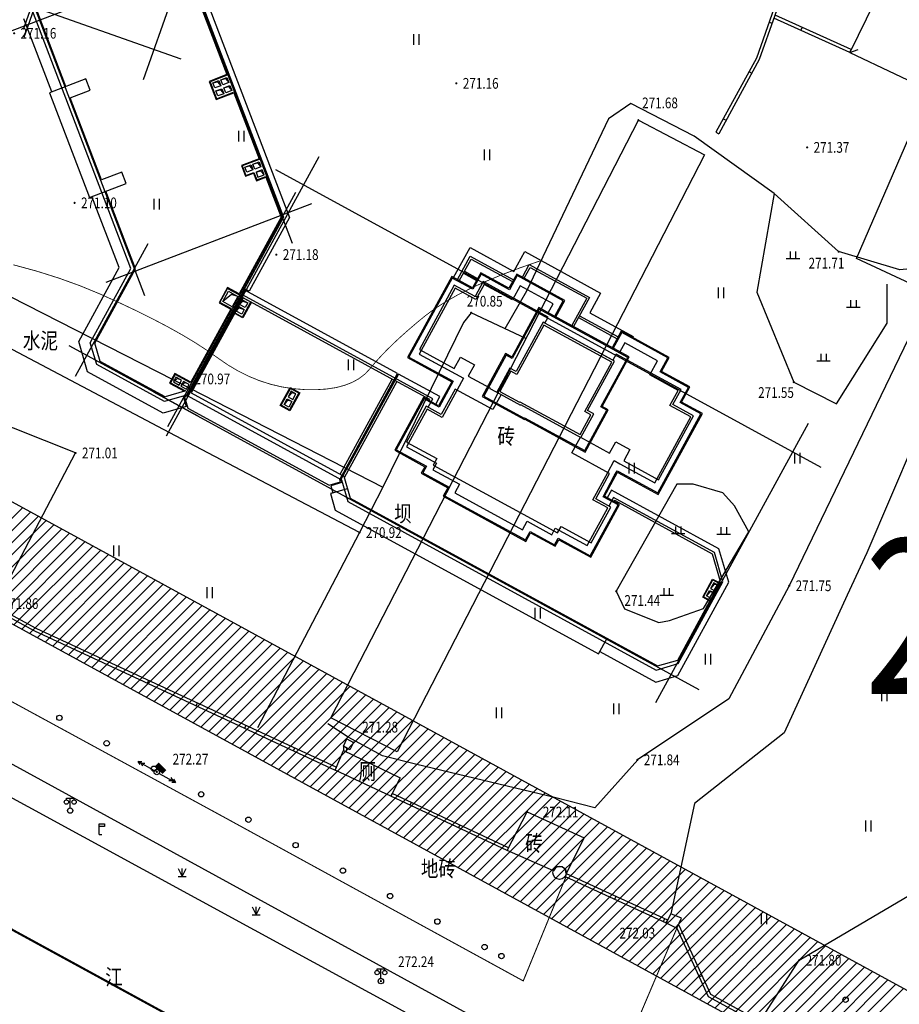
# Model space of a CAD drawing. Units: millimetres. Extents: x 0 to 1101997514, y 0 to 2403595201.
# Drawn here: x 1100163523 to 1100245463, y 2402913671 to 2403005433 of the extents above; entities that cross this region are included whole.
import ezdxf
from ezdxf.enums import TextEntityAlignment as Align

# ---------------------------------------------------------------- set-up
doc = ezdxf.new("R2010")
doc.units = ezdxf.units.MM
doc.header["$LTSCALE"] = 5000
doc.header["$MEASUREMENT"] = 0
doc.linetypes.add('X5', pattern=[3, 2, -1])
doc.layers.add('GCD', color=250, linetype='Continuous')
doc.layers.add('地形', color=250, linetype='Continuous')
doc.styles.add('hz', font='txt', dxfattribs={"width": 0.7, "bigfont": 'hztxt'})
doc.styles.add('TXT', font='txt.shx', dxfattribs={"width": 0.75, "bigfont": 'hztxt.shx'})

# ---------------------------------------------------------------- blocks, each defined once
blk = doc.blocks.new('gc121')
for p, q in [((-0.5, -1), (-0.5, 1)), ((0.5, -1), (0.5, 1))]:
    blk.add_line(p, q)
blk = doc.blocks.new('gc124')
for p, q in [((-0.75, 1.5), (0, 0)), ((-0.75, 0), (0.75, 0)), ((0, 0), (0, 1.5)), ((0, 0), (0.75, 1.5))]:
    blk.add_line(p, q)
blk = doc.blocks.new('gc097')
for p, q in [((-0.7, 2), (-0.7, 2.3)), ((-0.7, 2.3), (0.7, 2.3)), ((0, 0.5), (0, 2.3)), ((0.7, 2.3), (0.7, 2))]:
    blk.add_line(p, q)
for centre, radius in [((-0.7, 1.6), 0.4), ((0.73, 1.6), 0.4), ((0, 0), 0.5)]:
    blk.add_circle(centre, radius)
blk = doc.blocks.new('gc013a')
at = {"linetype": 'Continuous'}
blk.add_line((0.5, 0), (4, 0), dxfattribs=at)
at = {"linetype": 'Continuous', "flags": 128}
for points in [[(2.77, 0.35), (3.38, 0), (2.77, -0.35)], [(3.39, 0.35), (4, 0), (3.39, -0.35)]]:
    blk.add_lwpolyline(points, dxfattribs=at)
blk = doc.blocks.new('gc170')
at = {"linetype": 'Continuous'}
blk.add_circle((0, 0), 0.5, dxfattribs=at)
blk = doc.blocks.new('gc187')
at = {"const_width": 1, "flags": 128}
blk.add_lwpolyline([(-1, 1), (-1, -1)], dxfattribs=at)
blk.add_circle((0, 0), 0.5)
blk = doc.blocks.new('gcbj0213')
for p, q in [((0, 0), (0, 2)), ((0, 2), (1, 2)), ((1, 2), (1, 1.5)), ((1, 1.5), (0, 1.5)), ((0, 0), (0.5, 0))]:
    blk.add_line(p, q)
blk = doc.blocks.new('gc119')
for p, q in [((-1.25, 0), (1.25, 0)), ((-0.5, 1.3), (-0.5, 0)), ((0.5, 1.3), (0.5, 0))]:
    blk.add_line(p, q)
blk = doc.blocks.new('GC200')
at = {"linetype": 'Continuous', "const_width": 0.2, "flags": 128}
blk.add_lwpolyline([(-0.1, 0, 1), (0.1, 0, 1)], format="xyb", close=True, dxfattribs=at)
blk = doc.blocks.new('A$C1F9D64AC')
at = {"layer": '地形'}
for p, q in [((543, -121461), (12755, -87065)), ((597, -122206), (5142, -109405)), ((25602, -141428), (14661, -112785)), ((11717, -126154), (16262, -113353)), ((-680, -121643), (18471, -114328)), ((15676, -115161), (24774, -138980)), ((16061, -114767), (25324, -139018)), ((435, -116457), (11826, -146280)), ((-290, -118725), (15198, -124224)), ((10542, -143759), (1367, -119738)), ((4494, -126802), (1683, -119445)), ((17155, -119594), (19485, -125695)), ((3186, -127301), (586, -120497)), ((19485, -125695), (17841, -126323)), ((19485, -125695), (19507, -125751)), ((6362, -126088), (2952, -127391)), ((6763, -127139), (6362, -126088)), ((17841, -126323), (18491, -128023)), ((19507, -125751), (17919, -126357)), ((17919, -126357), (18525, -127945)), ((18177, -126473), (18737, -126259)), ((18177, -126473), (18601, -126355)), ((18355, -126940), (18177, -126473)), ((18601, -126355), (18916, -126726)), ((18737, -126259), (18916, -126726)), ((18924, -126187), (19485, -125973)), ((18924, -126187), (19349, -126069)), ((19103, -126654), (18924, -126187)), ((19663, -126440), (19103, -126654)), ((19349, -126069), (19663, -126440)), ((19485, -125973), (19663, -126440)), ((2952, -127391), (6681, -137153)), ((4895, -127853), (6763, -127139)), ((18916, -126726), (18355, -126940)), ((18462, -127220), (19023, -127006)), ((18462, -127220), (18887, -127102)), ((18641, -127687), (18462, -127220)), ((18491, -128023), (20135, -127395)), ((18525, -127945), (20113, -127339)), ((19201, -127473), (18641, -127687)), ((18887, -127102), (19201, -127473)), ((19023, -127006), (19201, -127473)), ((19210, -126935), (19770, -126720)), ((19210, -126935), (19634, -126817)), ((19388, -127402), (19210, -126935)), ((19948, -127188), (19388, -127402)), ((19634, -126817), (19948, -127188)), ((19770, -126720), (19948, -127188)), ((20113, -127339), (20135, -127395)), ((20135, -127395), (22483, -133542)), ((7821, -135513), (4895, -127853)), ((13877, -159350), (28089, -133328)), ((22483, -133542), (20838, -134170)), ((22504, -133598), (20916, -134204)), ((21921, -134034), (22482, -133820)), ((21921, -134034), (22346, -133916)), ((22346, -133916), (22660, -134287)), ((22468, -133504), (22504, -133598)), ((22482, -133820), (22660, -134287)), ((9689, -134799), (7821, -135513)), ((10091, -135850), (9689, -134799)), ((20838, -134170), (21220, -135169)), ((20916, -134204), (21255, -135092)), ((21174, -134320), (21735, -134106)), ((21174, -134320), (21599, -134202)), ((21353, -134787), (21174, -134320)), ((21220, -135169), (21969, -134883)), ((21255, -135092), (22004, -134806)), ((21913, -134573), (21353, -134787)), ((21599, -134202), (21913, -134573)), ((21735, -134106), (21913, -134573)), ((22100, -134501), (21921, -134034)), ((21969, -134883), (22236, -135583)), ((22004, -134806), (22271, -135506)), ((22660, -134287), (22100, -134501)), ((22768, -134567), (22208, -134781)), ((22208, -134781), (22632, -134663)), ((22208, -134781), (22386, -135248)), ((22632, -134663), (22947, -135034)), ((22947, -135034), (22768, -134567)), ((24018, -134523), (74833, -162277)), ((22236, -135583), (23132, -135241)), ((22271, -135506), (23110, -135185)), ((22386, -135248), (22947, -135034)), ((23110, -135185), (23146, -135279)), ((23132, -135241), (24554, -138966)), ((6681, -137153), (10091, -135850)), ((10982, -143788), (8222, -136564)), ((13997, -158504), (25924, -136666)), ((9443, -143684), (6915, -137064)), ((8255, -145034), (27406, -137719)), ((-121919, -139077), (248722, -341509)), ((24774, -138980), (15715, -155568)), ((24554, -138966), (20637, -146138)), ((25324, -139018), (21570, -145890)), ((-43222, -142178), (176655, -262269)), ((5397, -153806), (12154, -141434)), ((40613, -144612), (42147, -141804)), ((42147, -141804), (46227, -144032)), ((46227, -144032), (47233, -142189)), ((47233, -142189), (54298, -146048)), ((40964, -144804), (42162, -142610)), ((41140, -144900), (42242, -142881)), ((42162, -142610), (46198, -144814)), ((42242, -142881), (46102, -144990)), ((5687, -150563), (9443, -143684)), ((6763, -150678), (10542, -143759)), ((7193, -150725), (10982, -143788)), ((41619, -144022), (42846, -144693)), ((47012, -144575), (47659, -143390)), ((47188, -144671), (47739, -143662)), ((47659, -143390), (53276, -146458)), ((47739, -143662), (53005, -146538)), ((40436, -144516), (36314, -152063)), ((40476, -144651), (36450, -152023)), ((42367, -145570), (40436, -144516)), ((42407, -145706), (40476, -144651)), ((41523, -144198), (42750, -144868)), ((43134, -144166), (42367, -145570)), ((43174, -144302), (42407, -145706)), ((43373, -144980), (42606, -146384)), ((45767, -145604), (43134, -144166)), ((45807, -145740), (43174, -144302)), ((49429, -148288), (43373, -144980)), ((46486, -144288), (45767, -145604)), ((46526, -144423), (45807, -145740)), ((50962, -146732), (46486, -144288)), ((50826, -146772), (46526, -144423)), ((21131, -145650), (15715, -155568)), ((21171, -145787), (15783, -155652)), ((19532, -145534), (18755, -146956)), ((18837, -146932), (19556, -145616)), ((19108, -146853), (19635, -145887)), ((20637, -146138), (19532, -145534)), ((19556, -145616), (20608, -146191)), ((19635, -145887), (20513, -146367)), ((21570, -145890), (21131, -145650)), ((35389, -153552), (21171, -145787)), ((40755, -145601), (37400, -151744)), ((40675, -145330), (37417, -151299)), ((42606, -146384), (40675, -145330)), ((42686, -146656), (40755, -145601)), ((43453, -145252), (42686, -146656)), ((46085, -146690), (43453, -145252)), ((46804, -145373), (46085, -146690)), ((49876, -147051), (46804, -145373)), ((20931, -146225), (15802, -155616)), ((21011, -146497), (16170, -155361)), ((19907, -146178), (19108, -146853)), ((20513, -146367), (19907, -146178)), ((20513, -146367), (19986, -147332)), ((20608, -146191), (20637, -146138)), ((20676, -147111), (20915, -146672)), ((20676, -147111), (20964, -146806)), ((20849, -146793), (21011, -146497)), ((20915, -146672), (21442, -146960)), ((38660, -155908), (20931, -146225)), ((20964, -146806), (21442, -146960)), ((35053, -154166), (21011, -146497)), ((21011, -146497), (21538, -146785)), ((50035, -148220), (50826, -146772)), ((50123, -148268), (50962, -146732)), ((53005, -146538), (51615, -149083)), ((53276, -146458), (51790, -149179)), ((54298, -146048), (53292, -147891)), ((19860, -147560), (16143, -154366)), ((18755, -146956), (19860, -147560)), ((19889, -147507), (18837, -146932)), ((19986, -147332), (19108, -146853)), ((19860, -147560), (19889, -147507)), ((20340, -147726), (20580, -147287)), ((20340, -147726), (20628, -147421)), ((20867, -148013), (20340, -147726)), ((20580, -147287), (21106, -147574)), ((20628, -147421), (21106, -147574)), ((21202, -147399), (20676, -147111)), ((21106, -147574), (20867, -148013)), ((20946, -148285), (21713, -146880)), ((21766, -146909), (20970, -148366)), ((21442, -146960), (21202, -147399)), ((21713, -146880), (21766, -146909)), ((48543, -147405), (46027, -152013)), ((48583, -147541), (46066, -152148)), ((49596, -147980), (48543, -147405)), ((49548, -148068), (48583, -147541)), ((49421, -147885), (49876, -147051)), ((20970, -148366), (20215, -147954)), ((20244, -147901), (20946, -148285)), ((49117, -148858), (49429, -148288)), ((56833, -152047), (49548, -148068)), ((56968, -152007), (49596, -147980)), ((52247, -148346), (51790, -149179)), ((52247, -148346), (55844, -150310)), ((52342, -148169), (55940, -150135)), ((53292, -147891), (57330, -150096)), ((48941, -148762), (46425, -153370)), ((49021, -149034), (46505, -153641)), ((49117, -148858), (48941, -148762)), ((49021, -149034), (49021, -149034)), ((55340, -152485), (49021, -149034)), ((55436, -152309), (49117, -148858)), ((55611, -152405), (49117, -148858)), ((56228, -149608), (55389, -151144)), ((56267, -149744), (55476, -151192)), ((60703, -152053), (56228, -149608)), ((60568, -152093), (56267, -149744)), ((57330, -150096), (57282, -150184)), ((16807, -157531), (4784, -150965)), ((6517, -153393), (5687, -150563)), ((7360, -152714), (6763, -150678)), ((6763, -150678), (6763, -150678)), ((7698, -152442), (7193, -150725)), ((37417, -151299), (40662, -153072)), ((56546, -150694), (56091, -151528)), ((59618, -152371), (56546, -150694)), ((36314, -152063), (40439, -154316)), ((36450, -152023), (40575, -154276)), ((37400, -151744), (40440, -153405)), ((37400, -151744), (41525, -153997)), ((40662, -153072), (41238, -152018)), ((41238, -152018), (42555, -152737)), ((45456, -151701), (43275, -155694)), ((45496, -151837), (43411, -155655)), ((46027, -152013), (45456, -151701)), ((46066, -152148), (45496, -151837)), ((54316, -156654), (56833, -152047)), ((54452, -156614), (56968, -152007)), ((55747, -151739), (55436, -152309)), ((61803, -155046), (55747, -151739)), ((59849, -153409), (60568, -152093)), ((59984, -153369), (60703, -152053)), ((13679, -156165), (7360, -152714)), ((13726, -155735), (7698, -152442)), ((42555, -152737), (41979, -153790)), ((45854, -153058), (44632, -155296)), ((46425, -153370), (45854, -153058)), ((52824, -157092), (55340, -152485)), ((53095, -157013), (55611, -152405)), ((58899, -153688), (59618, -152371)), ((13563, -157241), (6517, -153393)), ((14642, -153546), (14154, -154441)), ((14666, -153628), (14235, -154418)), ((14746, -153899), (14507, -154338)), ((14868, -154013), (14507, -154338)), ((16143, -154366), (14642, -153546)), ((16114, -154419), (14666, -153628)), ((15273, -154187), (14746, -153899)), ((15273, -154187), (14868, -154013)), ((30000, -163418), (35389, -153552)), ((30036, -162934), (34877, -154070)), ((35476, -153600), (30108, -163429)), ((39338, -155709), (35476, -153600)), ((41525, -153997), (39535, -157640)), ((41979, -153790), (43998, -154893)), ((45934, -153330), (44904, -155216)), ((46505, -153641), (45934, -153330)), ((61532, -155126), (58899, -153688)), ((62482, -154847), (59849, -153409)), ((62617, -154807), (59984, -153369)), ((14154, -154441), (15544, -155201)), ((14235, -154418), (15625, -155177)), ((14507, -154338), (15033, -154626)), ((15033, -154626), (15273, -154187)), ((15448, -154283), (15209, -154721)), ((15570, -154396), (15209, -154721)), ((15209, -154721), (15735, -155009)), ((15975, -154570), (15448, -154283)), ((15975, -154570), (15570, -154396)), ((15735, -155009), (15975, -154570)), ((16143, -154366), (16114, -154419)), ((24460, -156539), (25380, -154854)), ((24541, -156515), (25404, -154935)), ((25380, -154854), (26275, -155343)), ((25404, -154935), (26194, -155367)), ((35316, -154310), (30419, -163276)), ((38388, -155988), (35141, -154214)), ((40439, -154316), (39216, -156555)), ((40575, -154276), (39256, -156690)), ((40750, -154999), (39455, -157368)), ((44260, -156916), (40750, -154999)), ((43998, -154893), (43974, -154937)), ((43974, -154937), (45027, -155512)), ((61036, -156450), (61803, -155046)), ((61715, -156251), (62482, -154847)), ((61850, -156211), (62617, -154807)), ((63497, -183033), (12682, -155279)), ((15715, -155568), (13679, -156165)), ((15544, -155201), (13726, -155735)), ((15715, -155568), (15420, -155654)), ((15420, -155654), (15701, -156614)), ((15625, -155177), (15544, -155201)), ((15783, -155652), (15544, -155722)), ((15544, -155722), (15856, -156785)), ((15802, -155616), (30159, -163457)), ((16170, -155361), (30212, -163030)), ((24812, -156435), (25100, -155909)), ((25100, -155909), (25539, -156148)), ((25484, -155207), (25196, -155733)), ((25515, -155345), (25196, -155733)), ((25196, -155733), (25635, -155973)), ((26194, -155367), (25331, -156946)), ((26275, -155343), (25355, -157028)), ((25922, -155446), (25484, -155207)), ((25922, -155446), (25515, -155345)), ((25635, -155973), (25922, -155446)), ((37812, -155787), (35128, -160702)), ((37852, -155923), (35264, -160662)), ((39216, -156555), (37812, -155787)), ((39256, -156690), (37852, -155923)), ((38228, -156698), (38660, -155908)), ((38340, -156076), (38388, -155988)), ((38954, -156412), (39338, -155709)), ((43275, -155694), (47225, -157851)), ((43411, -155655), (47185, -157716)), ((45027, -155512), (44260, -156916)), ((44632, -155296), (46826, -156494)), ((44904, -155216), (46747, -156223)), ((60765, -156530), (61532, -155126)), ((-37723, -156577), (209252, -291467)), ((15701, -156614), (13563, -157241)), ((15856, -156785), (29008, -163968)), ((25355, -157028), (24460, -156539)), ((25331, -156946), (24541, -156515)), ((25132, -156048), (24812, -156435)), ((25251, -156675), (24812, -156435)), ((25539, -156148), (25132, -156048)), ((25539, -156148), (25251, -156675)), ((38131, -156873), (36214, -160383)), ((38051, -156602), (36230, -159936)), ((39455, -157368), (38051, -156602)), ((39535, -157640), (38131, -156873)), ((46747, -156223), (46771, -156179)), ((46771, -156179), (52387, -159247)), ((46826, -156494), (46850, -156451)), ((46850, -156451), (52467, -159518)), ((54887, -156966), (54316, -156654)), ((55022, -156926), (54452, -156614)), ((62696, -157585), (60765, -156530)), ((62967, -157505), (61036, -156450)), ((63645, -157306), (61715, -156251)), ((63781, -157266), (61850, -156211)), ((47185, -157716), (47209, -157672)), ((47209, -157672), (52826, -160740)), ((47225, -157851), (47249, -157808)), ((47249, -157808), (52865, -160875)), ((52387, -159247), (53394, -157404)), ((52467, -159518), (53665, -157324)), ((53394, -157404), (52824, -157092)), ((52826, -160740), (54887, -156966)), ((52865, -160875), (55022, -156926)), ((53665, -157324), (53095, -157013)), ((59340, -163728), (62696, -157585)), ((59619, -164678), (63645, -157306)), ((59659, -164813), (63781, -157266)), ((59707, -163473), (62967, -157505)), ((73638, -158206), (59426, -184228)), ((51632, -160942), (52423, -159494)), ((52423, -159494), (55144, -160980)), ((36214, -160383), (39022, -161917)), ((36230, -159936), (39038, -161470)), ((55144, -160980), (55719, -159927)), ((55719, -159927), (57035, -160646)), ((35128, -160702), (37936, -162236)), ((35264, -160662), (38072, -162196)), ((39038, -161470), (38703, -162085)), ((55143, -162860), (51632, -160942)), ((57035, -160646), (56460, -161700)), ((37936, -162236), (37601, -162850)), ((38072, -162196), (37737, -162810)), ((39022, -161917), (38686, -162532)), ((38703, -162085), (50287, -168412)), ((54967, -162765), (55566, -161667)), ((55566, -161667), (56093, -161954)), ((56093, -161954), (56093, -161954)), ((56093, -161954), (59340, -163728)), ((56460, -161700), (59707, -163473)), ((30299, -163078), (30373, -163118)), ((30373, -163118), (30971, -165154)), ((37601, -162850), (40058, -164192)), ((37737, -162810), (40194, -164152)), ((38686, -162532), (41144, -163874)), ((53577, -165310), (54967, -162765)), ((53849, -165229), (55143, -162860)), ((54527, -165031), (55581, -163100)), ((54662, -164991), (55669, -163148)), ((55581, -163100), (55845, -162617)), ((55669, -163148), (55885, -162752)), ((55669, -163148), (55669, -163148)), ((55845, -162617), (55964, -162682)), ((55885, -162752), (55916, -162769)), ((55916, -162769), (59659, -164813)), ((55964, -162682), (59619, -164678)), ((29008, -163968), (30070, -163656)), ((30194, -163724), (29179, -164022)), ((29179, -164022), (29366, -164657)), ((30070, -163656), (30000, -163418)), ((30020, -163381), (30035, -163389)), ((30108, -163429), (30194, -163724)), ((30159, -163457), (30757, -165493)), ((40058, -164192), (39627, -164982)), ((40194, -164152), (39763, -164942)), ((41144, -163874), (40712, -164664)), ((29366, -164657), (29126, -164728)), ((29126, -164728), (29580, -166274)), ((29221, -164700), (30709, -164263)), ((30971, -165154), (59611, -180796)), ((39627, -164982), (47350, -169200)), ((39763, -164942), (47310, -169065)), ((40712, -164664), (47031, -168115)), ((55931, -165798), (54527, -165031)), ((56067, -165758), (54662, -164991)), ((55311, -164433), (54927, -165135)), ((55510, -165111), (55079, -165901)), ((65322, -169901), (55311, -164433)), ((55773, -165255), (55510, -165111)), ((-6884, -173420), (485, -166050)), ((30757, -165493), (59491, -181187)), ((53064, -169587), (54981, -166077)), ((53343, -170536), (55931, -165798)), ((53383, -170672), (56067, -165758)), ((53431, -169331), (55253, -165996)), ((54981, -166077), (53577, -165310)), ((55253, -165996), (53849, -165229)), ((55590, -165383), (55541, -165471)), ((55677, -165431), (55590, -165383)), ((64732, -170376), (55677, -165431)), ((64901, -170240), (55773, -165255)), ((-6158, -173816), (1211, -166447)), ((-5432, -174213), (1937, -166843)), ((29580, -166274), (54109, -179672)), ((-4706, -174609), (2663, -167240)), ((-3980, -175006), (3389, -167636)), ((47031, -168115), (47463, -167325)), ((47463, -167325), (49745, -168571)), ((50287, -168412), (50623, -167797)), ((50623, -167797), (53431, -169331)), ((-3254, -175402), (4115, -168033)), ((-2528, -175799), (4841, -168429)), ((-1802, -176195), (5567, -168826)), ((47310, -169065), (47742, -168275)), ((47350, -169200), (47781, -168410)), ((47742, -168275), (50023, -169521)), ((47781, -168410), (50063, -169657)), ((49745, -168571), (50080, -167957)), ((50080, -167957), (53064, -169587)), ((-1076, -176592), (6293, -169222)), ((-350, -176988), (7019, -169619)), ((50023, -169521), (50359, -168907)), ((50063, -169657), (50399, -169042)), ((50359, -168907), (53343, -170536)), ((50399, -169042), (53383, -170672)), ((376, -177385), (7745, -170015)), ((1102, -177781), (8471, -170412)), ((65482, -172931), (64732, -170376)), ((65697, -172954), (64901, -170240)), ((66235, -173012), (65322, -169901)), ((1828, -178178), (9197, -170808)), ((2554, -178574), (9923, -171205)), ((3280, -178971), (10649, -171602)), ((4006, -179367), (11375, -171998)), ((4732, -179764), (12101, -172395)), ((5458, -180160), (12827, -172791)), ((6184, -180557), (13553, -173188)), ((61483, -180253), (65482, -172931)), ((61485, -181710), (66235, -173012)), ((61527, -180590), (65697, -172954)), ((63819, -174390), (64739, -172704)), ((63900, -174366), (64763, -172786)), ((64843, -173057), (64555, -173584)), ((64875, -173196), (64555, -173584)), ((64739, -172704), (65407, -173069)), ((64763, -172786), (65378, -173122)), ((65282, -173297), (64843, -173057)), ((65282, -173297), (64875, -173196)), ((64994, -173824), (65282, -173297)), ((65378, -173122), (65407, -173069)), ((6910, -180953), (14279, -173584)), ((7636, -181350), (15005, -173981)), ((64172, -174286), (64459, -173759)), ((64491, -173898), (64172, -174286)), ((64611, -174526), (64172, -174286)), ((64459, -173759), (64898, -173999)), ((64898, -173999), (64491, -173898)), ((64555, -173584), (64994, -173824)), ((64898, -173999), (64611, -174526)), ((8362, -181747), (15731, -174377)), ((9088, -182143), (16457, -174774)), ((9814, -182540), (17183, -175170)), ((64486, -174754), (63819, -174390)), ((64515, -174701), (63900, -174366)), ((64486, -174754), (64515, -174701)), ((10540, -182936), (17909, -175567)), ((11266, -183333), (18635, -175963)), ((11992, -183729), (19361, -176360)), ((12718, -184126), (20087, -176756)), ((13444, -184522), (20813, -177153)), ((14170, -184919), (21539, -177549)), ((14896, -185315), (22265, -177946)), ((15622, -185712), (22991, -178342)), ((16348, -186108), (23717, -178739)), ((54109, -179672), (54900, -178224)), ((17074, -186505), (24443, -179135)), ((17800, -186901), (25169, -179532)), ((54229, -179452), (59447, -182302)), ((18526, -187298), (25895, -179929)), ((19252, -187694), (26621, -180325)), ((19978, -188091), (27347, -180722)), ((59491, -181187), (61527, -180590)), ((59611, -180796), (61483, -180253)), ((20704, -188487), (28073, -181118)), ((21430, -188884), (28799, -181515)), ((22156, -189280), (29525, -181911)), ((22882, -189677), (30251, -182308)), ((59447, -182302), (61485, -181710)), ((23608, -190074), (30977, -182704)), ((24334, -190470), (31703, -183101)), ((25060, -190867), (32429, -183497)), ((25786, -191263), (33155, -183894)), ((26512, -191660), (33881, -184290)), ((27238, -192056), (34607, -184687)), ((27964, -192453), (35333, -185083)), ((28690, -192849), (36059, -185480)), ((29416, -193246), (36785, -185876)), ((30142, -193642), (37511, -186273)), ((30868, -194039), (38237, -186669)), ((31594, -194435), (38963, -187066)), ((32320, -194832), (39689, -187462)), ((33046, -195228), (40415, -187859)), ((33772, -195625), (41141, -188256)), ((34498, -196021), (41868, -188652)), ((35224, -196418), (42594, -189049)), ((35950, -196814), (43320, -189445)), ((36676, -197211), (44046, -189842)), ((37402, -197607), (44772, -190238)), ((38128, -198004), (45498, -190635)), ((38854, -198401), (46224, -191031)), ((39580, -198797), (46950, -191428)), ((40306, -199194), (47676, -191824)), ((41032, -199590), (48402, -192221)), ((41758, -199987), (49128, -192617)), ((42484, -200383), (49854, -193014)), ((43210, -200780), (50580, -193410)), ((43936, -201176), (51306, -193807)), ((44662, -201573), (52032, -194203)), ((45388, -201969), (52758, -194600)), ((46114, -202366), (53484, -194996)), ((46840, -202762), (54210, -195393)), ((47566, -203159), (54936, -195789)), ((48292, -203555), (55662, -196186)), ((49018, -203952), (56388, -196582)), ((49744, -204348), (57114, -196979)), ((50470, -204745), (57840, -197376)), ((51196, -205141), (58566, -197772)), ((51922, -205538), (59292, -198169)), ((52648, -205934), (60018, -198565)), ((53374, -206331), (60744, -198962)), ((54100, -206728), (61470, -199358)), ((54826, -207124), (62196, -199755)), ((55552, -207521), (62922, -200151)), ((56278, -207917), (63648, -200548)), ((57004, -208314), (64374, -200944)), ((57730, -208710), (65100, -201341)), ((58456, -209107), (65826, -201737)), ((59182, -209503), (66552, -202134)), ((59908, -209900), (67278, -202530)), ((60634, -210296), (68004, -202927)), ((61360, -210693), (68730, -203323)), ((62086, -211089), (69456, -203720)), ((62812, -211486), (70182, -204116)), ((63538, -211882), (70908, -204513)), ((64264, -212279), (71634, -204909)), ((64990, -212675), (72360, -205306)), ((65716, -213072), (73086, -205703)), ((66442, -213468), (73812, -206099)), ((67169, -213865), (74538, -206496)), ((67895, -214261), (75264, -206892)), ((68621, -214658), (75990, -207289)), ((69347, -215055), (76716, -207685)), ((70073, -215451), (77442, -208082)), ((70799, -215848), (78168, -208478)), ((71525, -216244), (78894, -208875)), ((72251, -216641), (79620, -209271)), ((72977, -217037), (80346, -209668)), ((73703, -217434), (81072, -210064)), ((74429, -217830), (81798, -210461)), ((75155, -218227), (82524, -210857))]:
    blk.add_line(p, q, dxfattribs=at)

msp = doc.modelspace()

# ---------------------------------------------------------------- linework, layer by layer
at = {"layer": '地形'}
for p, q in [((1100233342.444505, 2403005212.416203), (1100233625.095751, 2403005111.876294)), ((1100236305.762157, 2403004434.968198), (1100236428.520249, 2403004708.702468)), ((1100240868, 2403002389), (1100240990.758092, 2403002662.734271)), ((1100240868, 2403002389), (1100241623.537178, 2403002651.989683)), ((1100231460.439451, 2403000593.967619), (1100231723.663594, 2403000450.047328)), ((1100229061.767936, 2402996206.898556), (1100229324.99208, 2402996062.978265)), ((1100228374, 2402994949), (1100228637.224144, 2402994805.079709)), ((1100166347.668683, 2402947804.522185), (1100166473.711757, 2402948076.759477)), ((1100170884.95689, 2402945703.804276), (1100171010.999964, 2402945976.041569)), ((1100175422.245096, 2402943603.086368), (1100175548.288171, 2402943875.323661)), ((1100179959.533303, 2402941502.36846), (1100180085.576377, 2402941774.605752)), ((1100184496.821509, 2402939401.650552), (1100184622.864584, 2402939673.887844)), ((1100189034.109716, 2402937300.932643), (1100189160.152791, 2402937573.169936)), ((1100193682, 2402937714), (1100193963.068409, 2402937559.920315)), ((1100193681, 2402937334), (1100193930.541122, 2402937213.269771)), ((1100192910.22927, 2402935506.329041), (1100193036.272344, 2402935778.566334)), ((1100198090.568518, 2402933060.015926), (1100198217.396066, 2402933331.888641)), ((1100199883.576173, 2402932223.584935), (1100200010.403721, 2402932495.457649)), ((1100204414.788086, 2402930109.792467), (1100204541.615634, 2402930381.665182)), ((1100208946, 2402927996), (1100209072.827548, 2402928267.872715)), ((1100218953.835951, 2402923467.028165), (1100219078.634261, 2402923739.838322)), ((1100223500.671902, 2402921387.05633), (1100223625.470212, 2402921659.866487)), ((1100223750, 2402921273), (1100223874.79831, 2402921545.810157)), ((1100224740, 2402920764), (1100224909.398055, 2402921114.95023)), ((1100226819.27063, 2402916216.843345), (1100227092.100029, 2402916341.599583))]:
    msp.add_line(p, q, dxfattribs=at)
at = {"layer": '地形', "flags": 128}
for points, const_width in [([(1099686580.71348, 2403180733.2901), (1100412056.628286, 2402784500.361111), (1100696761.718309, 2402683859.903267)], 200), ([(1100214407, 2402925547), (1100210432, 2402915852), (1100182615, 2402931080), (1100144818, 2402951660), (1100124859, 2402962569), (1100122491.51243, 2402964128.353403), (1100120784, 2402966871), (1100119069, 2402969294), (1100116508, 2402973785), (1100115220, 2402977324), (1100114157, 2402981689), (1100113789, 2402986182), (1100113708, 2402990607), (1100113995, 2402994614), (1100114150, 2402996558), (1100120222, 2403014092), (1100134822, 2403054895), (1100143985, 2403081680), (1100156703, 2403117420), (1100167416, 2403147722), (1100175762, 2403171366), (1100181440, 2403169971)], 100), ([(1100211956.93403, 2402982939.996498), (1100210164.989322, 2402982318.250849), (1100208500.93447, 2402981689.07691), (1100206964.769472, 2402981052.474681), (1100205556.49433, 2402980408.444161), (1100204276.109042, 2402979756.985353), (1100203123.613609, 2402979098.098253), (1100202099.008031, 2402978431.782864), (1100201202.292308, 2402977758.039184), (1100200394.802033, 2402977089.495292), (1100199637.8728, 2402976438.779267), (1100198931.504607, 2402975805.891109), (1100198275.697455, 2402975190.830817), (1100197670.451345, 2402974593.598391), (1100197115.766275, 2402974014.19383), (1100196611.642247, 2402973452.617137), (1100196158.07926, 2402972908.86831), (1100195688.158238, 2402972410.431883), (1100195134.960105, 2402971984.79239), (1100194498.48486, 2402971631.949831), (1100193778.732505, 2402971351.904207), (1100192975.703038, 2402971144.655516), (1100192089.39646, 2402971010.203759), (1100191119.812771, 2402970948.548937), (1100190066.951971, 2402970959.691049), (1100188982.862274, 2402971047.344289), (1100187919.591894, 2402971215.222853), (1100186877.140832, 2402971463.326741), (1100185855.509087, 2402971791.655952), (1100184854.696658, 2402972200.210487), (1100183874.703548, 2402972688.990346), (1100182915.529755, 2402973257.995529), (1100181977.175279, 2402973907.226036), (1100180994.027307, 2402974603.440325), (1100179900.473027, 2402975313.396856), (1100178696.512439, 2402976037.09563), (1100177382.145542, 2402976774.536645), (1100175957.372337, 2402977525.719903), (1100174422.192824, 2402978290.645402), (1100172776.607002, 2402979069.313143), (1100171020.614872, 2402979861.723127), (1100169157.49252, 2402980631.571846), (1100167190.516032, 2402981342.555797), (1100165119.685409, 2402981994.674978), (1100162945.000649, 2402982587.929389)], 75), ([(1100430030, 2402923923), (1100432919.99884, 2402922776.866888), (1100434142.322699, 2402922032.634914), (1100437945, 2402916628), (1100425456, 2402881294), (1100410199, 2402838754), (1100406622, 2402831062), (1100402781, 2402828739), (1100388204, 2402824955), (1100384417, 2402824729), (1100379172, 2402825350), (1100372870, 2402827413), (1100340612, 2402844817), (1100314897, 2402858943), (1100294810, 2402869749), (1100274666, 2402880785), (1100247394, 2402895593), (1100232809, 2402903471), (1100220361, 2402910456), (1100224740, 2402920764)], 100)]:
    msp.add_lwpolyline(points, dxfattribs=dict(at, const_width=const_width))
for points in [[(1100434526, 2402935951), (1100439235, 2402948524), (1100443738, 2402949133), (1100468891, 2403020075), (1100463632, 2403022279), (1100436666, 2403031068), (1100400550, 2403043117), (1100292144, 2403080502), (1100185118, 2403118126), (1100165202, 2403125026), (1100164185, 2403122139), (1100162810, 2403122590), (1100154066, 2403099008), (1100137716, 2403053614), (1100126023, 2403020443), (1100127276, 2403019809), (1100116694, 2402989685), (1100117718, 2402982598), (1100119058, 2402978184), (1100120074, 2402975871), (1100123081, 2402971755), (1100125027, 2402970170), (1100164906, 2402948472), (1100192910.22927, 2402935506.329041)], [(1100434245.058111, 2402936056.221932), (1100439016.98887, 2402948797.246659), (1100443516.113995, 2402949405.722608), (1100468513.200412, 2403019908.052005), (1100463527.364444, 2403021997.571395), (1100436572.386357, 2403030782.979035), (1100400453.373987, 2403042832.984207), (1100292045.280828, 2403080218.706056), (1100185019.175763, 2403117842.743591), (1100165385.795045, 2403124644.828696), (1100164370.424821, 2403121762.455209), (1100162990.890881, 2403122214.942341), (1100154347.774222, 2403098905.018159), (1100138000.59765, 2403053518.8571), (1100126399.15974, 2403020605.452747), (1100127685.649081, 2403020022.933279), (1100117076.472403, 2402989868.616069), (1100118033.583326, 2402982591.201539), (1100119339.865784, 2402978288.268128), (1100120401.947485, 2402975870.35969), (1100123292.798701, 2402971961.803123), (1100125195.124194, 2402970419.982445), (1100165040.607129, 2402948740.272223), (1100193036.272344, 2402935778.566334)], [(1100274381.803915, 2403037342.689922), (1100273107.380595, 2403030552.1654), (1100265673.260687, 2403011241.614507), (1100254351.983245, 2402989225.859899), (1100247600, 2402978366), (1100235209, 2402952677), (1100229585.99853, 2402942137.081825), (1100221064, 2402936452)], [(1100253071, 2403027325), (1100242815, 2403032231), (1100233592, 2403005914), (1100232145, 2403001846), (1100228374, 2402994949)], [(1100252941.542809, 2403027054.369559), (1100242987.435026, 2403031815.958169), (1100233874.885693, 2403005814.119199), (1100232419.661401, 2403001722.99797), (1100228637.224144, 2402994805.079709)], [(1100240868, 2403002389), (1100233786.694863, 2403005566.12559)], [(1100240990.758092, 2403002662.734271), (1100233887.111633, 2403005849.028519)], [(1100260156, 2402975756), (1100259071, 2402975056), (1100253521, 2402977340), (1100246954, 2402980626), (1100241480, 2402983165), (1100248280.815393, 2402998857.533907)], [(1100249985.032995, 2402982550.919256), (1100245502.208818, 2402982113.981738), (1100239814, 2402983819), (1100233813, 2402989240), (1100226368.207814, 2402994566.701902), (1100220464.004206, 2402997625.266306), (1100218386.599365, 2402996205.21804), (1100210732.998247, 2402980147.762017), (1100208709.223171, 2402976635.508451)], [(1100195177, 2402957632), (1100178044, 2402966666), (1100134660, 2402989562), (1100136672, 2402992884), (1100179361, 2402971079), (1100197365, 2402961856)], [(1100233813, 2402989240), (1100232192, 2402980042), (1100235635, 2402971658), (1100239625, 2402969638), (1100244336, 2402977164), (1100244336, 2402980788.257996)], [(1100261328, 2402983276), (1100257409.977998, 2402982517.785258), (1100254839.231245, 2402981206.298309), (1100253362.422634, 2402978856.549455), (1100251836, 2402975736), (1100246832.913964, 2402966075.101695), (1100242433.835424, 2402955743.124233), (1100240596, 2402951809), (1100234749.625018, 2402938962.450818), (1100226390, 2402932379), (1100224173, 2402922110)], [(1100210666.201157, 2402975727.289491), (1100205583, 2402978123), (1100204868.955991, 2402977200.509069), (1100197365, 2402961856)], [(1100197365, 2402961856), (1100195177, 2402957632), (1100185667.22572, 2402939440.920855)], [(1100221114, 2402936452), (1100217098.648345, 2402931988.567683), (1100213467, 2402932909), (1100200512, 2402936009), (1100197307.52209, 2402936817.06792), (1100194109.557194, 2402938557.161858), (1100192217.954026, 2402939817.773332)], [(1100193682, 2402937714), (1100193681, 2402937334)], [(1100193963.068409, 2402937559.920315), (1100193930.541122, 2402937213.269771)], [(1100208946, 2402927996), (1100198090.568518, 2402933060.015926)], [(1100209072.827548, 2402928267.872715), (1100198217.396066, 2402933331.888641)], [(1100214430.025265, 2402925864.057435), (1100223874.79831, 2402921545.810157)], [(1100214325.965966, 2402925584.170208), (1100223750, 2402921273)], [(1100232520.065789, 2402912168.049597), (1100236136, 2402917779), (1100246956, 2402924144), (1100274593, 2402908933), (1100307750.446074, 2402890926.02265), (1100309998.312123, 2402885648.499061), (1100305230, 2402872132)], [(1100224909.398055, 2402921114.95023), (1100227887.239105, 2402914602.710047), (1100272428.523464, 2402890365.440767), (1100305373.839384, 2402872395.268448), (1100349125.75288, 2402848451.315788), (1100374770.277916, 2402834485.259945), (1100381851.683293, 2402833563.619139), (1100388998.839391, 2402833791.064769), (1100395873.366393, 2402835153.503409), (1100402034.614298, 2402838744.529509), (1100406100.744292, 2402844322.286904), (1100419045.433129, 2402880960.780759), (1100428851.589652, 2402908198.444007), (1100426965.683997, 2402913280.834021), (1100428751.086939, 2402916374.604045)], [(1100224740, 2402920764), (1100227656, 2402914387), (1100272285, 2402890102), (1100305230, 2402872132), (1100348982, 2402848188), (1100374676, 2402834195), (1100381837, 2402833263), (1100389033, 2402833492), (1100395981, 2402834869), (1100402240, 2402838517), (1100406369, 2402844181), (1100419328, 2402880860), (1100429171, 2402908200), (1100427296, 2402913253), (1100429039, 2402916273)]]:
    msp.add_lwpolyline(points, dxfattribs=at)
for points in [[(1100261333, 2403023167), (1100253071, 2403027325), (1100240868, 2403002389), (1100249235, 2402998391)], [(1100221154, 2402996065), (1100227312, 2402992838), (1100198685, 2402937189), (1100192502.920052, 2402940369.190168)], [(1100161235.776037, 2402950830.328178), (1100161332, 2402951017), (1100168724, 2402965053), (1100142847, 2402975362), (1100138236.359326, 2402963730.881831)], [(1100219091, 2402952171), (1100219876.95359, 2402950526.622571), (1100223064.765545, 2402949258.594934), (1100224071, 2402949447), (1100227223.763225, 2402950554.13426), (1100231449.421372, 2402957715.926385), (1100230116, 2402960126), (1100229034.759062, 2402961334.517473), (1100226248, 2402962146), (1100224733.64171, 2402962146)], [(1100208130, 2402911232), (1100206822, 2402908901), (1100137669, 2402946580), (1100139102, 2402949035)], [(1100193682, 2402937714), (1100194007, 2402938401), (1100194616.482024, 2402938066.913538), (1100194291.482024, 2402937379.913538)], [(1100192910.22927, 2402935506.329041), (1100193681, 2402937334), (1100198971.376465, 2402934775.417851), (1100198090.568518, 2402933060.015926)], [(1100210788, 2402931604), (1100216101.039438, 2402929191.982793), (1100214430.025265, 2402925864.057435), (1100214367.764395, 2402926209.260443), (1100214082.695759, 2402926488.134507), (1100213509.769684, 2402926468.271794), (1100213249.844165, 2402926120.384918), (1100208946, 2402927996)], [(1100224740, 2402920764), (1100225186, 2402921688), (1100224173, 2402922110), (1100223750, 2402921273)]]:
    msp.add_lwpolyline(points, close=True, dxfattribs=at)
at = {"layer": '地形'}
msp.add_circle((1100213817.696257, 2402925931.311165), 616.441926, dxfattribs=at)

# ---------------------------------------------------------------- block references
msp.add_blockref('A$C1F9D64AC', (1100163335, 2403126010), dxfattribs=at)
ref = msp.add_blockref('GC200', (1100163005, 2403004166), dxfattribs=dict(at, xscale=500, yscale=500, zscale=500))
ref.add_attrib('height', '271.16', dxfattribs={"layer": 'GCD', "linetype": 'X5', "height": 1000, "style": 'hz', "width": 0.8}).set_placement((1100163605, 2403004166), align=Align.MIDDLE_LEFT)
at = {"layer": '地形', "xscale": 500, "yscale": 500, "zscale": 1000}
for name, p in [('gc121', (1100200480.692173, 2403003577.821328)), ('gc121', (1100184188.536482, 2402994572.621052)), ('gc121', (1100207066.880332, 2402992840.85112)), ('gc121', (1100176297.992816, 2402988232.196521)), ('gc119', (1100235556.898431, 2402983179.730487)), ('gc121', (1100228858.814432, 2402979974.229244)), ('gc119', (1100241180.61004, 2402978631.47963)), ('gc119', (1100238413.385616, 2402973637.320051)), ('gc121', (1100194414.464257, 2402973271.856879)), ('gc121', (1100235972.192846, 2402964572.811739)), ('gc121', (1100220559.858591, 2402963625.026997)), ('gc119', (1100224864.594581, 2402957552.554656)), ('gc119', (1100229103.286036, 2402957489.349824)), ('gc121', (1100172530.255932, 2402955943.452382)), ('gc121', (1100181225.027845, 2402952034.053968)), ('gc119', (1100223789.106559, 2402951800.936262)), ('gc121', (1100211786.700494, 2402950119.172075)), ('gc121', (1100227651.687578, 2402945840.578266)), ('gc121', (1100244090.619398, 2402942414.890099)), ('gc121', (1100208189.49664, 2402940839.559638)), ('gc121', (1100219125.393175, 2402941210.002394)), ('gc170', (1100176291.846299, 2402935314.321817)), ('gc097', (1100168226, 2402931722)), ('gcbj0213', (1100170927, 2402929500)), ('gc121', (1100242602.612835, 2402930290.993394)), ('gc124', (1100178667.239167, 2402925567.770308)), ('gc124', (1100185539.504157, 2402922002.10279)), ('gc121', (1100232883.156397, 2402921653.49904)), ('gc097', (1100197169, 2402915833)), ('gc170', (1100240459.052666, 2402914097.426157))]:
    msp.add_blockref(name, p, dxfattribs=at)
at = {"layer": '地形'}
ref = msp.add_blockref('GC200', (1100204202.389931, 2402999501.225371), dxfattribs=dict(at, xscale=500, yscale=500, zscale=500))
ref.add_attrib('height', '271.16', dxfattribs={"layer": 'GCD', "linetype": 'Continuous', "height": 1000, "style": 'hz', "width": 0.8}).set_placement((1100204802.389931, 2402999501.225371), align=Align.MIDDLE_LEFT)
ref = msp.add_blockref('GC200', (1100221154, 2402996065), dxfattribs=dict(at, xscale=500, yscale=500, zscale=500))
ref.add_attrib('height', '271.68', dxfattribs={"layer": 'GCD', "linetype": 'Continuous', "height": 1000, "style": 'hz', "width": 0.8}).set_placement((1100221506.80468, 2402997675.990115), align=Align.MIDDLE_LEFT)
ref = msp.add_blockref('GC200', (1100236880, 2402993532), dxfattribs=dict(at, xscale=500, yscale=500, zscale=500))
ref.add_attrib('height', '271.37', dxfattribs={"layer": 'GCD', "linetype": 'Continuous', "height": 1000, "style": 'hz', "width": 0.8}).set_placement((1100237480, 2402993532), align=Align.MIDDLE_LEFT)
ref = msp.add_blockref('GC200', (1100168638.855144, 2402988361.593575), dxfattribs=dict(at, xscale=500, yscale=500, zscale=500))
ref.add_attrib('height', '271.10', dxfattribs={"layer": 'GCD', "linetype": 'Continuous', "height": 1000, "style": 'hz', "width": 0.8}).set_placement((1100169238.855144, 2402988361.593575), align=Align.MIDDLE_LEFT)
ref = msp.add_blockref('GC200', (1100187432, 2402983542), dxfattribs=dict(at, xscale=500, yscale=500, zscale=500))
ref.add_attrib('height', '271.18', dxfattribs={"layer": 'GCD', "linetype": 'X5', "height": 1000, "style": 'hz', "width": 0.8}).set_placement((1100188032, 2402983542), align=Align.MIDDLE_LEFT)
ref = msp.add_blockref('GC200', (1100239814, 2402983819), dxfattribs=dict(at, xscale=500, yscale=500, zscale=500))
ref.add_attrib('height', '271.71', dxfattribs={"layer": 'GCD', "linetype": 'Continuous', "height": 1000, "style": 'hz', "width": 0.8}).set_placement((1100237009.381743, 2402982742.398696), align=Align.MIDDLE_LEFT)
ref = msp.add_blockref('GC200', (1100205583, 2402978123), dxfattribs=dict(at, xscale=500, yscale=500, zscale=500))
ref.add_attrib('height', '270.85', dxfattribs={"layer": 'GCD', "linetype": 'X5', "height": 1000, "style": 'hz', "width": 0.8}).set_placement((1100205173.372753, 2402979196.376877), align=Align.MIDDLE_LEFT)
ref = msp.add_blockref('GC200', (1100179361, 2402971079), dxfattribs=dict(at, xscale=500, yscale=500, zscale=500))
ref.add_attrib('height', '270.97', dxfattribs={"layer": 'GCD', "linetype": 'X5', "height": 1000, "style": 'hz', "width": 0.8}).set_placement((1100179799.657847, 2402971951.324302), align=Align.MIDDLE_LEFT)
ref = msp.add_blockref('GC200', (1100235635, 2402971658), dxfattribs=dict(at, xscale=500, yscale=500, zscale=500))
ref.add_attrib('height', '271.55', dxfattribs={"layer": 'GCD', "linetype": 'Continuous', "height": 1000, "style": 'hz', "width": 0.8}).set_placement((1100232312.700418, 2402970685.791261), align=Align.MIDDLE_LEFT)
ref = msp.add_blockref('GC200', (1100168724, 2402965053), dxfattribs=dict(at, xscale=500, yscale=500, zscale=500))
ref.add_attrib('height', '271.01', dxfattribs={"layer": 'GCD', "linetype": 'X5', "height": 1000, "style": 'hz', "width": 0.8}).set_placement((1100169324, 2402965053), align=Align.MIDDLE_LEFT)
ref = msp.add_blockref('GC200', (1100195177, 2402957632), dxfattribs=dict(at, xscale=500, yscale=500, zscale=500))
ref.add_attrib('height', '270.92', dxfattribs={"layer": 'GCD', "linetype": 'X5', "height": 1000, "style": 'hz', "width": 0.8}).set_placement((1100195777, 2402957632), align=Align.MIDDLE_LEFT)
ref = msp.add_blockref('GC200', (1100235209, 2402952677), dxfattribs=dict(at, xscale=500, yscale=500, zscale=500))
ref.add_attrib('height', '271.75', dxfattribs={"layer": 'GCD', "linetype": 'Continuous', "height": 1000, "style": 'hz', "width": 0.8}).set_placement((1100235809, 2402952677), align=Align.MIDDLE_LEFT)
ref = msp.add_blockref('GC200', (1100219091, 2402952171), dxfattribs=dict(at, xscale=500, yscale=500, zscale=500))
ref.add_attrib('height', '271.44', dxfattribs={"layer": 'GCD', "linetype": 'Continuous', "height": 1000, "style": 'hz', "width": 0.8}).set_placement((1100219856.934852, 2402951302.793299), align=Align.MIDDLE_LEFT)
ref = msp.add_blockref('GC200', (1100161332, 2402951017), dxfattribs=dict(at, xscale=500, yscale=500, zscale=500))
ref.add_attrib('height', '271.86', dxfattribs={"layer": 'GCD', "linetype": 'X5', "height": 1000, "style": 'hz', "width": 0.8}).set_placement((1100161932, 2402951017), align=Align.MIDDLE_LEFT)
for name, p, xscale, yscale, zscale, rotation in [('gc170', (1100167223.632907, 2402940369.317268), 500.0000000685282, 500.0000000685282, 1000, 331.6631980845465), ('gc170', (1100171624.496198, 2402937996.048995), 500.0000000685282, 500.0000000685282, 1000, 331.6631980845465), ('gc013a', (1100176291.846299, 2402935314.321817), 500.0000000241115, 500.0000000241115, 1000, 150.1076470952435), ('gc187', (1100176291.846299, 2402935314.321817), 499.9999998094455, 499.9999998094455, 499.9999998094455, 224.9712694621909), ('gc170', (1100176025.359489, 2402935622.780722), 500.0000000685282, 500.0000000685282, 1000, 331.6631980845465), ('gc013a', (1100176291.846299, 2402935314.321817), 499.9999999887201, 499.9999999887201, 1000, 331.2779919213906), ('gc170', (1100180426.222779, 2402933249.512449), 500.0000000685282, 500.0000000685282, 1000, 331.6631980845465), ('gc170', (1100184827.08607, 2402930876.244176), 500.0000000685282, 500.0000000685282, 1000, 331.6631980845465), ('gc170', (1100189227.949361, 2402928502.975903), 500.0000000685282, 500.0000000685282, 1000, 331.6631980845465), ('gc170', (1100193628.812652, 2402926129.707629), 500.0000000685282, 500.0000000685282, 1000, 331.6631980845465), ('gc170', (1100198029.675942, 2402923756.439356), 500.0000000685282, 500.0000000685282, 1000, 331.6631980845465), ('gc170', (1100202430.539233, 2402921383.171083), 500.0000000685282, 500.0000000685282, 1000, 331.6631980845465), ('gc170', (1100206831.402524, 2402919009.90281), 500.0000000685282, 500.0000000685282, 1000, 331.6631980845465), ('gc170', (1100208400, 2402918164), 500.0000000685282, 500.0000000685282, 1000, 331.6631980845465)]:
    msp.add_blockref(name, p, dxfattribs=dict(at, xscale=xscale, yscale=yscale, zscale=zscale, rotation=rotation))
ref = msp.add_blockref('GC200', (1100194616.0995, 2402938064.117843), dxfattribs=dict(at, xscale=500, yscale=500, zscale=500))
ref.add_attrib('height', '271.28', dxfattribs={"layer": 'GCD', "linetype": 'Continuous', "height": 1000, "style": 'hz', "width": 0.8}).set_placement((1100195433.45593, 2402939501.684999), align=Align.MIDDLE_LEFT)
ref = msp.add_blockref('GC200', (1100176294, 2402935325), dxfattribs=dict(at, xscale=500, yscale=500, zscale=500))
ref.add_attrib('height', '272.27', dxfattribs={"layer": 'GCD', "linetype": 'X5', "height": 1000, "style": 'hz', "width": 0.8}).set_placement((1100177768.007724, 2402936520.110291), align=Align.MIDDLE_LEFT)
ref = msp.add_blockref('GC200', (1100221064, 2402936452), dxfattribs=dict(at, xscale=500, yscale=500, zscale=500))
ref.add_attrib('height', '271.84', dxfattribs={"layer": 'GCD', "linetype": 'Continuous', "height": 1000, "style": 'hz', "width": 0.8}).set_placement((1100221664, 2402936452), align=Align.MIDDLE_LEFT)
ref = msp.add_blockref('GC200', (1100210788, 2402931604), dxfattribs=dict(at, xscale=500, yscale=500, zscale=500))
ref.add_attrib('height', '272.11', dxfattribs={"layer": 'GCD', "linetype": 'Continuous', "height": 1000, "style": 'hz', "width": 0.8}).set_placement((1100212252.116442, 2402931585.511879), align=Align.MIDDLE_LEFT)
ref = msp.add_blockref('GC200', (1100223750, 2402921273), dxfattribs=dict(at, xscale=500, yscale=500, zscale=500))
ref.add_attrib('height', '272.03', dxfattribs={"layer": 'GCD', "linetype": 'Continuous', "height": 1000, "style": 'hz', "width": 0.8}).set_placement((1100219392.824155, 2402920304.162129), align=Align.MIDDLE_LEFT)
ref = msp.add_blockref('GC200', (1100236136, 2402917779), dxfattribs=dict(at, xscale=500, yscale=500, zscale=500))
ref.add_attrib('height', '271.80', dxfattribs={"layer": 'GCD', "linetype": 'Continuous', "height": 1000, "style": 'hz', "width": 0.8}).set_placement((1100236736, 2402917779), align=Align.MIDDLE_LEFT)
ref = msp.add_blockref('GC200', (1100197169, 2402915833), dxfattribs=dict(at, xscale=500, yscale=500, zscale=500))
ref.add_attrib('height', '272.24', dxfattribs={"layer": 'GCD', "linetype": 'Continuous', "height": 1000, "style": 'hz', "width": 0.8}).set_placement((1100198774.593436, 2402917640.397374), align=Align.MIDDLE_LEFT)

# ---------------------------------------------------------------- texts
at = {"layer": '地形', "style": 'hz', "width": 0.8}
for s, p in [('水泥', (1100165455.976236, 2402975323.894768)), ('坝', (1100199224.101279, 2402959199.866045)), ('厕', (1100195903.021037, 2402935178.429438)), ('地砖', (1100202532.660564, 2402926117.677994)), ('江', (1100172307.287519, 2402916014.242618))]:
    msp.add_text(s, height=1500, dxfattribs=at).set_placement(p, align=Align.MIDDLE)
for p in [(1100209663.047694, 2402966615.522009), (1100212239.76615, 2402928684.461439)]:
    msp.add_text('砖', height=1500, dxfattribs=at).set_placement(p, align=Align.MIDDLE_RIGHT)
at = {"layer": '地形', "linetype": 'Continuous', "style": 'TXT', "width": 0.75}
msp.add_text('271.2', height=14400, dxfattribs=at).set_placement((1100242251.228324, 2402942592.013946))

doc.saveas('drawing.dxf')
